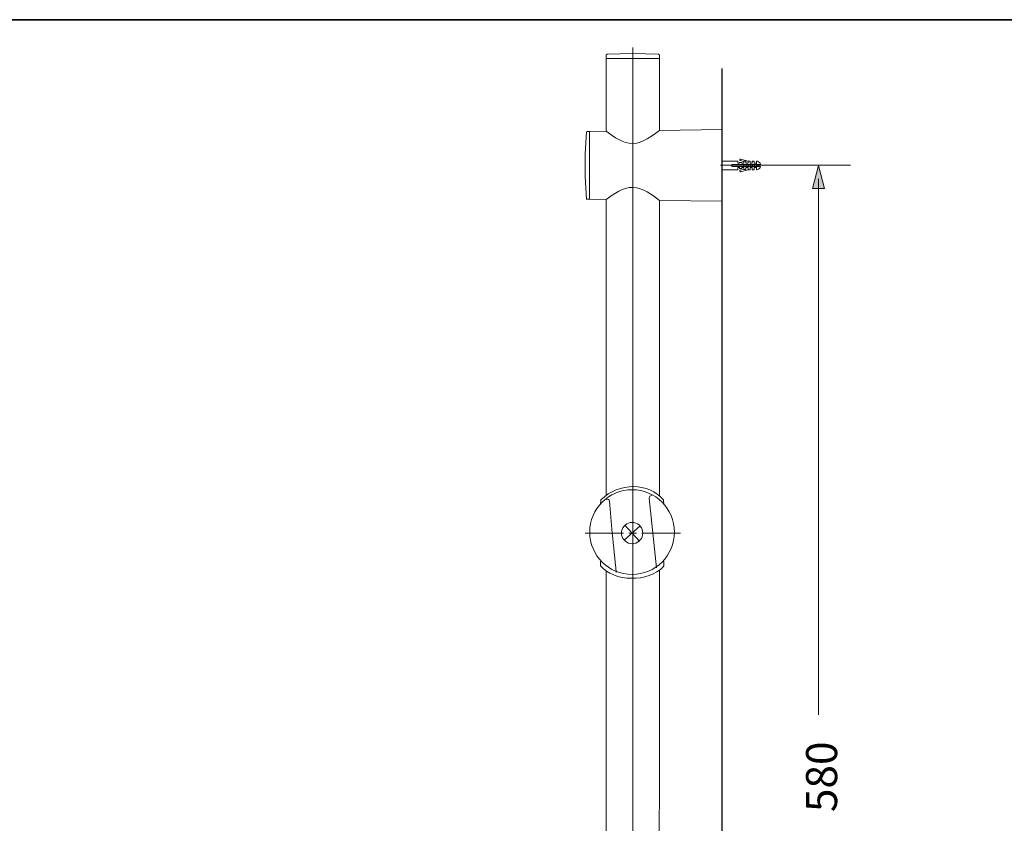
# Model space of a CAD drawing. Units: inches. Extents: x 11 to 117, y -63 to -12.
# Drawn here: x 63 to 90, y -38 to -16 of the extents above; entities that cross this region are included whole.
import ezdxf

# ---------------------------------------------------------------- set-up
doc = ezdxf.new("R2010")
doc.units = ezdxf.units.IN
doc.header["$MEASUREMENT"] = 0
doc.layers.add('图层 1', color=7, linetype='Continuous')

msp = doc.modelspace()

# ---------------------------------------------------------------- hatches: boundary and pattern name
at = {"layer": '图层 1'}
h = msp.add_hatch(color=7, dxfattribs=at)
h.dxf.hatch_style = 2
h.paths.add_polyline_path([(84.693, -20.28), (85.014, -20.28), (84.855, -19.651)])

# ---------------------------------------------------------------- linework, layer by layer
at = {"layer": '图层 1', "color": 7, "lineweight": 35}
msp.add_lwpolyline([(116.756, -59.674), (11.756, -59.674), (11.756, -15.673), (116.756, -15.673), (116.756, -59.674)], dxfattribs=at)
at = {"layer": '图层 1', "color": 7, "lineweight": 5}
for points in [[(79.093, -16.616), (79.08, -16.621), (79.07, -16.633), (79.065, -16.645)], [(80.492, -16.616), (80.141, -16.601), (79.792, -16.596), (79.441, -16.601), (79.093, -16.616)], [(79.792, -57.51), (79.792, -16.429)], [(80.519, -16.734), (80.519, -16.645), (80.514, -16.633), (80.504, -16.621), (80.492, -16.616)], [(79.065, -16.734), (79.065, -16.645)], [(79.065, -16.734), (80.519, -16.734)], [(79.065, -18.715), (79.065, -16.734)], [(80.519, -18.693), (80.519, -16.734)], [(78.528, -18.727), (78.508, -19.034), (78.496, -19.339), (78.491, -19.646), (78.496, -19.953), (78.508, -20.26), (78.528, -20.564)], [(78.535, -18.723), (78.611, -18.723), (78.611, -18.868)], [(78.621, -18.723), (78.614, -18.727), (78.611, -18.735)], [(78.611, -20.557), (78.611, -18.735)], [(78.621, -18.723), (79.065, -18.715), (79.231, -18.835), (79.316, -18.892), (79.407, -18.941), (79.498, -18.986), (79.593, -19.02), (79.695, -19.042), (79.798, -19.047), (79.898, -19.037), (79.996, -19.01), (80.092, -18.97), (80.183, -18.924), (80.355, -18.813), (80.519, -18.693)], [(80.519, -18.693), (82.214, -18.666), (82.214, -20.625)], [(78.611, -20.344), (78.611, -18.948)], [(82.65, -19.531), (82.214, -19.531)], [(82.214, -19.531), (82.214, -19.763)], [(82.65, -19.589), (82.65, -19.531)], [(82.704, -19.589), (82.65, -19.589)], [(82.763, -19.565), (82.704, -19.565)], [(82.704, -19.589), (82.704, -19.565)], [(82.707, -19.496), (82.71, -19.486)], [(82.707, -19.496), (82.707, -19.506), (82.717, -19.513)], [(82.727, -19.476), (82.717, -19.476), (82.71, -19.486)], [(82.817, -19.54), (82.717, -19.513)], [(82.727, -19.476), (82.933, -19.531)], [(82.763, -19.589), (82.763, -19.565)], [(82.817, -19.589), (82.763, -19.589)], [(82.876, -19.531), (82.817, -19.531)], [(82.817, -19.589), (82.817, -19.531)], [(82.876, -19.589), (82.876, -19.531)], [(82.933, -19.589), (82.876, -19.589)], [(82.989, -19.531), (82.933, -19.531)], [(82.933, -19.589), (82.933, -19.531)], [(82.989, -19.589), (82.989, -19.531)], [(83.046, -19.589), (82.989, -19.589)], [(83.102, -19.531), (83.046, -19.531)], [(83.046, -19.589), (83.046, -19.531)], [(83.102, -19.589), (83.102, -19.531)], [(83.159, -19.589), (83.102, -19.589)], [(83.159, -19.619), (83.159, -19.531)], [(83.272, -19.619), (83.26, -19.589), (83.243, -19.565), (83.218, -19.545), (83.188, -19.533), (83.159, -19.531)], [(83.395, -19.639), (82.181, -19.641)], [(82.65, -19.763), (82.214, -19.763)], [(82.491, -19.673), (82.491, -19.619)], [(83.272, -19.619), (82.491, -19.619)], [(82.491, -19.673), (83.272, -19.673)], [(82.562, -19.641), (85.722, -19.641)], [(82.704, -19.705), (82.65, -19.705)], [(82.65, -19.763), (82.65, -19.705)], [(82.65, -19.705), (82.653, -19.705)], [(82.704, -19.727), (82.704, -19.705)], [(82.763, -19.727), (82.704, -19.727)], [(82.717, -19.779), (82.707, -19.786), (82.707, -19.798)], [(82.707, -19.798), (82.71, -19.808)], [(82.71, -19.808), (82.717, -19.815), (82.727, -19.818)], [(82.817, -19.752), (82.717, -19.779)], [(82.727, -19.818), (82.933, -19.763)], [(82.763, -19.705), (82.817, -19.705)], [(82.763, -19.727), (82.763, -19.705)], [(82.817, -19.757), (82.817, -19.705)], [(82.876, -19.757), (82.817, -19.757)], [(82.822, -19.661), (82.82, -19.673)], [(82.827, -19.619), (82.825, -19.624), (82.825, -19.636), (82.822, -19.661)], [(82.933, -19.705), (82.876, -19.705)], [(82.876, -19.757), (82.876, -19.705)], [(82.882, -19.661), (82.879, -19.673)], [(82.884, -19.619), (82.884, -19.636), (82.882, -19.661)], [(82.933, -19.705), (82.933, -19.763)], [(82.989, -19.763), (82.933, -19.763)], [(82.943, -19.619), (82.943, -19.624), (82.94, -19.636), (82.938, -19.661)], [(82.938, -19.661), (82.938, -19.673)], [(83.046, -19.705), (82.989, -19.705)], [(82.989, -19.763), (82.989, -19.705)], [(82.996, -19.661), (82.995, -19.673)], [(83.002, -19.619), (82.999, -19.624), (82.999, -19.636), (82.996, -19.661)], [(83.046, -19.763), (83.046, -19.705)], [(83.102, -19.763), (83.046, -19.763)], [(83.056, -19.661), (83.053, -19.673)], [(83.058, -19.619), (83.058, -19.636), (83.056, -19.661)], [(83.159, -19.705), (83.102, -19.705)], [(83.102, -19.763), (83.102, -19.705)], [(83.118, -19.619), (83.118, -19.624), (83.115, -19.636), (83.112, -19.661)], [(83.112, -19.661), (83.112, -19.673)], [(83.159, -19.763), (83.159, -19.673)], [(83.159, -19.763), (83.188, -19.759), (83.218, -19.746), (83.243, -19.727), (83.26, -19.702), (83.272, -19.673)], [(83.169, -19.619), (83.169, -19.673)], [(83.202, -19.619), (83.225, -19.646)], [(83.202, -19.673), (83.225, -19.646)], [(84.853, -20.008), (84.853, -34.627)], [(80.519, -20.599), (80.355, -20.479), (80.183, -20.368), (80.092, -20.321), (79.996, -20.284), (79.898, -20.258), (79.798, -20.245), (79.695, -20.25), (79.593, -20.272), (79.498, -20.306), (79.407, -20.351), (79.316, -20.402), (79.231, -20.456), (79.065, -20.577)], [(78.528, -20.564), (78.531, -20.569), (78.611, -20.569)], [(78.611, -20.569), (78.611, -20.424)], [(78.611, -20.557), (78.614, -20.566), (78.621, -20.569), (79.065, -20.577)], [(79.065, -28.641), (79.065, -20.577)], [(82.214, -20.625), (80.519, -20.599)], [(80.519, -28.665), (80.519, -20.599)], [(80.065, -29.67), (80.06, -29.618), (80.047, -29.569), (80.025, -29.524), (79.996, -29.483), (79.962, -29.446), (79.92, -29.417), (79.873, -29.397), (79.824, -29.382), (79.775, -29.379), (79.723, -29.382), (79.674, -29.397), (79.628, -29.417), (79.589, -29.446), (79.552, -29.483), (79.522, -29.524), (79.5, -29.569), (79.488, -29.618), (79.483, -29.67)], [(79.989, -29.473), (79.559, -29.866)], [(79.578, -29.453), (79.969, -29.883)], [(78.491, -29.67), (79.513, -29.67)], [(78.508, -29.67), (79.542, -29.67)], [(79.483, -29.67), (79.488, -29.718), (79.5, -29.768), (79.522, -29.814), (79.552, -29.856), (79.589, -29.893), (79.628, -29.92), (79.674, -29.942), (79.723, -29.954), (79.775, -29.959), (79.824, -29.954), (79.873, -29.942), (79.92, -29.92), (79.962, -29.893), (79.996, -29.856), (80.025, -29.814), (80.047, -29.768), (80.06, -29.718), (80.065, -29.67)], [(79.686, -29.67), (79.861, -29.67)], [(79.717, -29.67), (79.891, -29.67)], [(79.792, -29.856), (79.792, -29.681)], [(80.036, -29.67), (81.059, -29.67)], [(80.065, -29.67), (81.096, -29.67)], [(78.913, -30.441), (78.913, -30.563)], [(80.625, -30.585), (80.632, -30.576), (80.635, -30.563)], [(80.635, -30.448), (80.635, -30.563)], [(79.065, -43.521), (79.065, -30.698)], [(80.514, -43.742), (80.519, -30.674)]]:
    msp.add_lwpolyline(points, dxfattribs=at)
at = {"layer": '图层 1', "color": 7, "lineweight": 30}
msp.add_lwpolyline([(82.214, -17.002), (82.214, -57.348)], dxfattribs=at)
at = {"layer": '图层 1', "color": 7, "lineweight": 0}
msp.add_lwpolyline([(84.693, -20.28), (85.014, -20.28), (84.855, -19.651), (84.693, -20.28)], dxfattribs=at)
at = {"layer": '图层 1', "color": 7, "lineweight": 5}
for points, knots in [([(78.913, -28.891), (78.913, -28.891), (78.918, -28.764), (78.918, -28.764), (79.425, -28.277), (80.217, -28.287), (80.63, -28.764), (80.63, -28.764), (80.635, -28.888), (80.635, -28.888)], [0, 0, 0, 0, 1, 1, 1, 2, 2, 2, 3, 3, 3, 3]), ([(80.926, -29.644), (80.926, -30.282), (80.409, -30.799), (79.771, -30.799), (79.133, -30.799), (78.616, -30.282), (78.616, -29.644), (78.616, -29.006), (79.133, -28.489), (79.771, -28.489), (80.409, -28.489), (80.926, -29.006), (80.926, -29.644)], [0, 0, 0, 0, 1, 1, 1, 2, 2, 2, 3, 3, 3, 4, 4, 4, 4]), ([(80.441, -30.622), (80.441, -30.622), (80.239, -28.715), (80.239, -28.715), (80.24, -28.668), (80.266, -28.645), (80.313, -28.65)], [0, 0, 0, 0, 1, 1, 1, 2, 2, 2, 2])]:
    msp.add_open_spline(points, degree=3, knots=knots, dxfattribs=at)
for points in [[(79.156, -28.805), (79.15, -28.76), (79.122, -28.741), (79.078, -28.751)], [(79.156, -28.805), (79.181, -29.093), (79.207, -29.381), (79.232, -29.67)], [(79.338, -30.748), (79.302, -30.388), (79.267, -30.029), (79.232, -29.67)], [(78.913, -30.563), (79.263, -31), (80.222, -31.023), (80.625, -30.585)]]:
    msp.add_open_spline(points, degree=3, dxfattribs=at)

# ---------------------------------------------------------------- texts
at = {"layer": '图层 1', "color": 7, "insert": (85.361, -37.277), "char_height": 0.84764, "attachment_point": 7, "rotation": 90}
msp.add_mtext('\\fArial|b0|i0|c0|p34;\\W1;580', dxfattribs=at)

doc.saveas('drawing.dxf')
